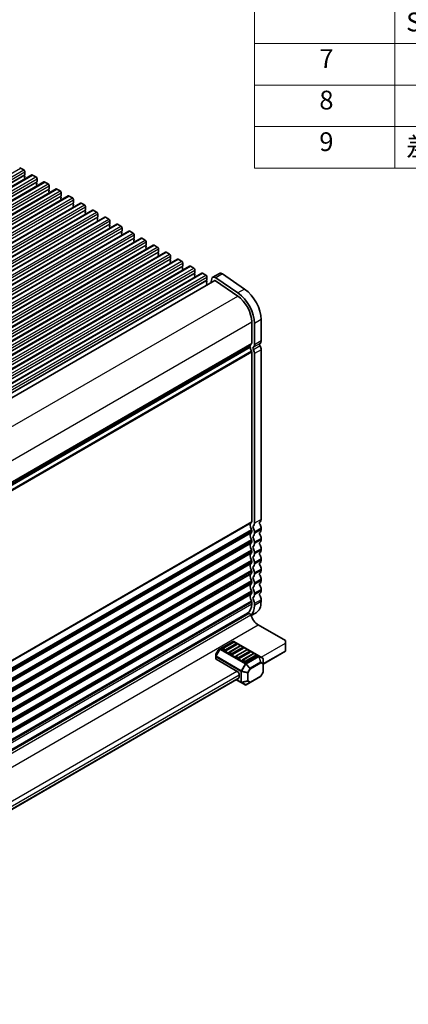
# Model space of a CAD drawing. Units: millimetres. Extents: x 43 to 8109, y 24 to 1429.
# Drawn here: x 479 to 603, y 370 to 685 of the extents above; entities that cross this region are included whole.
import ezdxf

# ---------------------------------------------------------------- set-up
doc = ezdxf.new("R2010")
doc.units = ezdxf.units.MM
doc.header["$LTSCALE"] = 3
for name, color, linetype, lineweight in [('Symbol (ISO)', 7, 'Continuous', 18), ('Visible (ISO)', 7, 'Continuous', 35), ('Visible Narrow (ISO)', 7, 'Continuous', 25)]:
    doc.layers.add(name, color=color, linetype=linetype, lineweight=lineweight)
doc.styles.add('Note Text (TK2)', font='MS PGothic.ttf')

# ---------------------------------------------------------------- blocks, each defined once
blk = doc.blocks.new('NEW構成内容 _ Components')
at = {"layer": 'Symbol (ISO)'}
for p, q in [((184.59, 287.99), (184.59, 221.49)), ((199.59, 287.99), (199.59, 221.49)), ((405.5, 234.8), (184.59, 234.8)), ((405.5, 230.36), (184.59, 230.36)), ((405.5, 225.93), (184.59, 225.93)), ((405.5, 221.49), (184.59, 221.49))]:
    blk.add_line(p, q, dxfattribs=at)
at = {"layer": 'Symbol (ISO)', "color": 7, "insert": (200.78, 235.47), "char_height": 2, "width": 38.3215, "attachment_point": 7, "line_spacing_factor": 0.25, "style": 'Note Text (TK2)'}
blk.add_mtext('Screw ( Hexagonal M4-10 )', dxfattribs=at)
at = {"layer": 'Symbol (ISO)', "color": 7, "char_height": 2, "attachment_point": 7, "line_spacing_factor": 0.25, "style": 'Note Text (TK2)'}
for s, insert in [('7', (191.51, 231.57)), ('8', (191.51, 227.14)), ('9', (191.51, 222.7)), ('差込ゴム足 / Rubber feet', (200.78, 222.19))]:
    blk.add_mtext(s, dxfattribs=dict(at, insert=insert))

msp = doc.modelspace()

# ---------------------------------------------------------------- linework, layer by layer
at = {"layer": 'Visible (ISO)'}
for p, q in [((478.8034, 637.937), (479.8641, 637.3247)), ((480.2176, 636.7123), (480.2176, 635.8142)), ((271.7247, 514.0585), (482.4425, 635.7164)), ((480.1894, 635.7325), (480.1045, 635.6509)), ((480.1045, 635.4549), (480.1894, 635.2753)), ((480.1894, 635.0793), (480.1045, 634.9977)), ((480.1045, 634.8017), (480.1894, 634.6221)), ((480.1894, 634.4261), (480.162, 634.3998)), ((482.6925, 635.6917), (483.7532, 635.0793)), ((484.0785, 633.4871), (483.9936, 633.4055)), ((484.1067, 634.4669), (484.1067, 633.5688)), ((275.6138, 511.8131), (486.3316, 633.4711)), ((279.5029, 509.5677), (490.2207, 631.2257)), ((483.9936, 633.2095), (484.0785, 633.0299)), ((484.0785, 632.8339), (483.9936, 632.7523)), ((483.9936, 632.5563), (484.0785, 632.3767)), ((484.0785, 632.1807), (484.0511, 632.1544)), ((486.5816, 633.4463), (487.6423, 632.8339)), ((487.9675, 631.2418), (487.8827, 631.1601)), ((487.8827, 630.9642), (487.9675, 630.7845)), ((487.9675, 630.5886), (487.8827, 630.5069)), ((487.9958, 632.2216), (487.9958, 631.3234)), ((490.4707, 631.201), (491.5314, 630.5886)), ((283.392, 507.3224), (494.1098, 628.9804)), ((487.8827, 630.311), (487.9675, 630.1313)), ((487.9675, 629.9354), (487.9402, 629.9091)), ((491.8566, 628.9964), (491.7718, 628.9148)), ((491.7718, 628.7188), (491.8566, 628.5392)), ((491.8566, 628.3432), (491.7718, 628.2616)), ((491.7718, 628.0656), (491.8566, 627.886)), ((491.8566, 627.69), (491.8293, 627.6637)), ((491.8849, 629.9762), (491.8849, 629.0781)), ((494.3598, 628.9556), (495.4204, 628.3432)), ((495.774, 627.7308), (495.774, 626.8327)), ((287.2811, 505.077), (497.9989, 626.735)), ((291.1701, 502.8316), (501.888, 624.4896)), ((495.7457, 626.751), (495.6609, 626.6694)), ((495.6609, 626.4734), (495.7457, 626.2938)), ((495.7457, 626.0978), (495.6609, 626.0162)), ((495.6609, 625.8202), (495.7457, 625.6406)), ((495.7457, 625.4447), (495.7184, 625.4183)), ((498.2489, 626.7102), (499.3095, 626.0978)), ((499.6348, 624.5057), (499.5499, 624.424)), ((499.5499, 624.2281), (499.6348, 624.0484)), ((499.6631, 625.4855), (499.6631, 624.5873)), ((502.138, 624.4649), (503.1986, 623.8525)), ((295.0592, 500.5863), (505.777, 622.2443)), ((499.6348, 623.8525), (499.5499, 623.7708)), ((499.5499, 623.5749), (499.6348, 623.3952)), ((499.6348, 623.1993), (499.6074, 623.173)), ((503.5239, 622.2603), (503.439, 622.1787)), ((503.439, 621.9827), (503.5239, 621.8031)), ((503.5239, 621.6071), (503.439, 621.5255)), ((503.439, 621.3295), (503.5239, 621.1499)), ((503.5239, 620.9539), (503.4965, 620.9276)), ((503.5522, 623.2401), (503.5522, 622.342)), ((506.027, 622.2195), (507.0877, 621.6071)), ((507.4413, 620.9947), (507.4413, 620.0966)), ((298.9483, 498.3409), (509.6661, 619.9989)), ((302.8374, 496.0955), (513.5552, 617.7535)), ((507.413, 620.0149), (507.3281, 619.9333)), ((507.3281, 619.7373), (507.413, 619.5577)), ((507.413, 619.3618), (507.3281, 619.2801)), ((507.3281, 619.0841), (507.413, 618.9045)), ((507.413, 618.7086), (507.3856, 618.6822)), ((509.9161, 619.9741), (510.9768, 619.3618)), ((511.3021, 617.7696), (511.2172, 617.6879)), ((511.3303, 618.7494), (511.3303, 617.8512)), ((513.8052, 617.7288), (514.8659, 617.1164)), ((306.7265, 493.8502), (517.4443, 615.5082)), ((511.2172, 617.492), (511.3021, 617.3123)), ((511.3021, 617.1164), (511.2172, 617.0347)), ((511.2172, 616.8388), (511.3021, 616.6591)), ((511.3021, 616.4632), (511.2747, 616.4369)), ((515.1911, 615.5242), (515.1063, 615.4426)), ((515.1063, 615.2466), (515.1911, 615.067)), ((515.1911, 614.871), (515.1063, 614.7894)), ((515.1063, 614.5934), (515.1911, 614.4138)), ((515.2194, 616.504), (515.2194, 615.6059)), ((517.6943, 615.4834), (518.755, 614.871)), ((310.6156, 491.6048), (521.3334, 613.2628)), ((515.1911, 614.2178), (515.1638, 614.1915)), ((519.0802, 613.2789), (518.9954, 613.1972)), ((518.9954, 613.0012), (519.0802, 612.8216)), ((519.0802, 612.6257), (518.9954, 612.544)), ((518.9954, 612.348), (519.0802, 612.1684)), ((519.0802, 611.9725), (519.0529, 611.9461)), ((519.1085, 614.2586), (519.1085, 613.3605)), ((521.5834, 613.238), (522.6441, 612.6257)), ((522.9976, 612.0133), (522.9976, 611.1151)), ((314.5047, 489.3594), (525.2225, 611.0174)), ((318.3937, 487.1141), (529.1116, 608.7721)), ((522.9693, 611.0335), (522.8845, 610.9518)), ((522.8845, 610.7559), (522.9693, 610.5762)), ((522.9693, 610.3803), (522.8845, 610.2986)), ((522.8845, 610.1027), (522.9693, 609.9231)), ((522.9693, 609.7271), (522.942, 609.7008)), ((525.4725, 610.9927), (526.5331, 610.3803)), ((526.8584, 608.7881), (526.7736, 608.7065)), ((526.7736, 608.5105), (526.8584, 608.3309)), ((526.8867, 609.7679), (526.8867, 608.8698)), ((529.3616, 608.7473), (530.4222, 608.1349)), ((322.2828, 484.8687), (533.0007, 606.5267)), ((526.8584, 608.1349), (526.7736, 608.0533)), ((526.7736, 607.8573), (526.8584, 607.6777)), ((526.8584, 607.4817), (526.8311, 607.4554)), ((530.7475, 606.5428), (530.6626, 606.4611)), ((530.6626, 606.2651), (530.7475, 606.0855)), ((530.7475, 605.8896), (530.6626, 605.8079)), ((530.6626, 605.6119), (530.7475, 605.4323)), ((530.7475, 605.2364), (530.7201, 605.21)), ((530.7758, 607.5226), (530.7758, 606.6244)), ((533.2507, 606.5019), (534.3113, 605.8896)), ((534.6649, 605.2772), (534.6649, 604.379)), ((326.1719, 482.6233), (536.8897, 604.2813)), ((534.6366, 604.2974), (534.5517, 604.2157)), ((534.5517, 604.0198), (534.6366, 603.8402)), ((534.6366, 603.6442), (534.5517, 603.5625)), ((534.5517, 603.3666), (534.6366, 603.187)), ((534.6366, 602.991), (534.6092, 602.9647)), ((537.1397, 604.2566), (538.2004, 603.6442)), ((538.5257, 602.052), (538.4408, 601.9704)), ((538.554, 603.0318), (538.554, 602.1337)), ((540.0688, 602.5032), (539.735, 601.1543)), ((542.5153, 604.2029), (540.394, 602.9781)), ((548.4823, 597.9312), (541.382, 602.82)), ((543.5033, 604.0448), (550.6036, 599.1559)), ((331.2289, 480.7732), (541.019, 601.8956)), ((538.4408, 601.7744), (538.5257, 601.5948)), ((538.5257, 601.3988), (538.4408, 601.3172)), ((538.4408, 601.1212), (538.5257, 600.9416)), ((538.5257, 600.7456), (538.4408, 600.664)), ((538.4408, 600.468), (538.4634, 600.4202)), ((541.2997, 601.8514), (548.3976, 596.9642)), ((555.8781, 589.4056), (555.8781, 582.6071)), ((552.8729, 588.6912), (552.8729, 581.8927)), ((553.7568, 581.3824), (553.7568, 588.1809)), ((343.0389, 460.0274), (552.3297, 580.8615)), ((552.8729, 579.0595), (552.8729, 524.7379)), ((553.7568, 524.2276), (553.7568, 578.5492)), ((555.8781, 579.774), (555.8781, 525.4523)), ((552.8729, 521.9048), (552.8729, 521.4719)), ((553.7568, 520.9616), (553.7568, 521.3945)), ((555.8781, 522.6192), (555.8781, 522.1864)), ((552.8729, 518.6388), (552.8729, 518.2059)), ((553.7568, 517.6956), (553.7568, 518.1285)), ((555.8781, 519.3532), (555.8781, 518.9204)), ((552.8729, 515.3728), (552.8729, 514.94)), ((553.7568, 514.4296), (553.7568, 514.8625)), ((555.8781, 516.0872), (555.8781, 515.6544)), ((552.8729, 512.1068), (552.8729, 511.674)), ((553.7568, 511.1637), (553.7568, 511.5965)), ((555.8781, 512.8212), (555.8781, 512.3884)), ((552.8729, 508.8408), (552.8729, 508.408)), ((553.7568, 507.8977), (553.7568, 508.3305)), ((555.8781, 509.5553), (555.8781, 509.1224)), ((552.8729, 505.5748), (552.8729, 505.142)), ((553.7568, 504.6317), (553.7568, 505.0645)), ((555.8781, 506.2893), (555.8781, 505.8564)), ((552.8729, 502.3089), (552.8729, 501.876)), ((553.7568, 501.3657), (553.7568, 501.7985)), ((555.8781, 503.0233), (555.8781, 502.5904)), ((552.8729, 499.0429), (552.8729, 498.4182)), ((553.7568, 497.9079), (553.7568, 498.5326)), ((555.8781, 499.7573), (555.8781, 499.1326)), ((342.8024, 374.5474), (552.0041, 495.3301)), ((342.9191, 375.003), (551.5267, 495.4426)), ((554.273, 495.5849), (552.6531, 494.6496)), ((554.9588, 491.7025), (563.6562, 486.6811)), ((546.8892, 486.3903), (542.8223, 484.0423)), ((547.091, 486.1831), (543.5554, 484.1419)), ((548.0999, 485.4563), (544.5643, 483.415)), ((555.1452, 481.7969), (547.1892, 486.3903)), ((548.0481, 485.7749), (547.341, 486.1831)), ((563.6562, 485.8646), (563.6562, 486.6811)), ((563.6562, 485.8646), (563.6562, 484.2316)), ((542.164, 483.6158), (541.4225, 482.3316)), ((542.8223, 484.0423), (542.2738, 483.7256)), ((544.2108, 483.415), (543.5037, 483.8233)), ((546.3321, 482.1903), (545.625, 482.5986)), ((549.2123, 484.9584), (545.6768, 482.9171)), ((550.2212, 484.2315), (546.6856, 482.1903)), ((551.3336, 483.7336), (547.7981, 481.6924)), ((552.3425, 483.0068), (548.807, 480.9656)), ((550.1694, 484.5501), (549.4623, 484.9584)), ((553.4549, 482.5089), (549.9194, 480.4676)), ((552.2907, 483.3254), (551.5836, 483.7336)), ((554.412, 482.1006), (553.7049, 482.5089)), ((556.5851, 479.1635), (563.6562, 483.246)), ((563.6562, 483.4151), (563.6562, 484.2316)), ((563.6562, 483.4151), (563.6562, 483.246)), ((541.3823, 482.1816), (541.3823, 481.5482)), ((541.3823, 481.5482), (541.3823, 480.8332)), ((548.4534, 476.679), (541.4702, 480.7107)), ((548.4534, 480.9656), (547.7463, 481.3738)), ((550.5747, 479.7408), (549.8676, 480.1491)), ((554.4638, 481.7821), (550.9283, 479.7408)), ((556.4351, 481.0522), (555.1452, 481.7969)), ((556.5851, 479.2632), (556.5851, 480.7924)), ((556.5851, 476.6877), (556.5851, 479.2632)), ((548.807, 476.0666), (548.807, 474.8418)), ((556.5449, 476.5377), (555.8035, 475.2535)), ((371.6767, 372.4065), (548.7034, 474.6129)), ((547.8928, 474.1449), (549.4883, 473.2237)), ((549.4883, 473.2237), (550.7783, 472.4789)), ((551.0783, 472.4789), (552.4026, 473.2435)), ((552.4026, 473.2435), (555.6937, 475.1437))]:
    msp.add_line(p, q, dxfattribs=at)
for centre, radius, start, end in [((547.0392, 486.1305), 0.3, 60, 120), ((547.216, 485.9666), 0.25, 60, 120), ((547.9231, 485.5584), 0.25, 0, 60), ((541.6823, 482.1816), 0.3, 150, 180), ((542.4238, 483.4658), 0.3, 120, 150), ((543.6804, 483.9254), 0.25, 120, 180), ((545.8018, 482.7006), 0.25, 120, 180), ((549.3373, 484.7419), 0.25, 60, 120), ((550.0444, 484.3336), 0.25, 0, 60), ((551.4586, 483.5171), 0.25, 60, 120), ((552.1657, 483.1089), 0.25, 0, 60), ((553.5799, 482.2924), 0.25, 60, 120), ((547.9231, 481.4759), 0.25, 120, 180), ((550.0444, 480.2511), 0.25, 120, 180), ((554.287, 481.8841), 0.25, 0, 60), ((556.2851, 480.7924), 0.3, 0, 60), ((556.2851, 476.6877), 0.3, 330, 0), ((555.5437, 475.4035), 0.3, 300, 330), ((550.9283, 472.7388), 0.3, 240, 300)]:
    msp.add_arc(centre, radius, start, end, dxfattribs=at)
for centre, major_axis, start_param, end_param in [((478.8034, 637.5288), (-0.25, 0.433), 5.49778714, 6.28318531), ((479.8641, 636.9164), (0.25, -0.433), 0.78539816, 2.35619449), ((480.2176, 635.4876), (-0.1, 0.1732), 0.14189705, 1.42889927), ((480.2176, 634.8344), (-0.1, 0.1732), 0.14189705, 1.42889927), ((480.0762, 635.8958), (0.1, -0.1732), 0.14189705, 0.78539816), ((480.0762, 635.2426), (0.1, -0.1732), 0.14189705, 1.42889927), ((480.0762, 634.5894), (0.1, -0.1732), 0.14189705, 1.42889927), ((482.6925, 635.2834), (-0.25, 0.433), 5.49778714, 6.28318531), ((483.7532, 634.6711), (0.25, -0.433), 0.78539816, 2.35619449), ((483.9653, 633.6504), (0.1, -0.1732), 0.14189705, 0.78539816), ((486.5816, 633.0381), (-0.25, 0.433), 5.49778714, 6.28318531), ((484.1067, 633.2422), (-0.1, 0.1732), 0.14189705, 1.42889927), ((484.1067, 632.589), (-0.1, 0.1732), 0.14189705, 1.42889927), ((483.9653, 632.9972), (0.1, -0.1732), 0.14189705, 1.42889927), ((483.9653, 632.344), (0.1, -0.1732), 0.14189705, 1.42889927), ((487.6423, 632.4257), (0.25, -0.433), 0.78539816, 2.35619449), ((487.9958, 630.9968), (-0.1, 0.1732), 0.14189705, 1.42889927), ((487.9958, 630.3436), (-0.1, 0.1732), 0.14189705, 1.42889927), ((487.8544, 631.4051), (0.1, -0.1732), 0.14189705, 0.78539816), ((487.8544, 630.7519), (0.1, -0.1732), 0.14189705, 1.42889927), ((490.4707, 630.7927), (-0.25, 0.433), 5.49778714, 6.28318531), ((491.5314, 630.1803), (0.25, -0.433), 0.78539816, 2.35619449), ((487.8544, 630.0987), (0.1, -0.1732), 0.14189705, 1.42889927), ((491.8849, 628.7515), (-0.1, 0.1732), 0.14189705, 1.42889927), ((491.8849, 628.0983), (-0.1, 0.1732), 0.14189705, 1.42889927), ((491.7435, 629.1597), (0.1, -0.1732), 0.14189705, 0.78539816), ((491.7435, 628.5065), (0.1, -0.1732), 0.14189705, 1.42889927), ((491.7435, 627.8533), (0.1, -0.1732), 0.14189705, 1.42889927), ((494.3598, 628.5473), (-0.25, 0.433), 5.49778714, 6.28318531), ((495.4204, 627.935), (0.25, -0.433), 0.78539816, 2.35619449), ((495.774, 626.5061), (-0.1, 0.1732), 0.14189705, 1.42889927), ((495.774, 625.8529), (-0.1, 0.1732), 0.14189705, 1.42889927), ((495.6326, 626.9143), (0.1, -0.1732), 0.14189705, 0.78539816), ((495.6326, 626.2611), (0.1, -0.1732), 0.14189705, 1.42889927), ((495.6326, 625.6079), (0.1, -0.1732), 0.14189705, 1.42889927), ((498.2489, 626.302), (-0.25, 0.433), 5.49778714, 6.28318531), ((499.3095, 625.6896), (0.25, -0.433), 0.78539816, 2.35619449), ((499.6631, 624.2607), (-0.1, 0.1732), 0.14189705, 1.42889927), ((499.5217, 624.669), (0.1, -0.1732), 0.14189705, 0.78539816), ((499.5217, 624.0158), (0.1, -0.1732), 0.14189705, 1.42889927), ((502.138, 624.0566), (-0.25, 0.433), 5.49778714, 6.28318531), ((499.6631, 623.6075), (-0.1, 0.1732), 0.14189705, 1.42889927), ((499.5217, 623.3626), (0.1, -0.1732), 0.14189705, 1.42889927), ((503.1986, 623.4442), (0.25, -0.433), 0.78539816, 2.35619449), ((503.5522, 622.0154), (-0.1, 0.1732), 0.14189705, 1.42889927), ((503.5522, 621.3622), (-0.1, 0.1732), 0.14189705, 1.42889927), ((503.4108, 622.4236), (0.1, -0.1732), 0.14189705, 0.78539816), ((503.4108, 621.7704), (0.1, -0.1732), 0.14189705, 1.42889927), ((503.4108, 621.1172), (0.1, -0.1732), 0.14189705, 1.42889927), ((506.027, 621.8112), (-0.25, 0.433), 5.49778714, 6.28318531), ((507.0877, 621.1989), (0.25, -0.433), 0.78539816, 2.35619449), ((507.4413, 619.77), (-0.1, 0.1732), 0.14189705, 1.42889927), ((507.4413, 619.1168), (-0.1, 0.1732), 0.14189705, 1.42889927), ((507.2998, 620.1782), (0.1, -0.1732), 0.14189705, 0.78539816), ((507.2998, 619.5251), (0.1, -0.1732), 0.14189705, 1.42889927), ((507.2998, 618.8719), (0.1, -0.1732), 0.14189705, 1.42889927), ((509.9161, 619.5659), (-0.25, 0.433), 5.49778714, 6.28318531), ((510.9768, 618.9535), (0.25, -0.433), 0.78539816, 2.35619449), ((511.1889, 617.9329), (0.1, -0.1732), 0.14189705, 0.78539816), ((513.8052, 617.3205), (-0.25, 0.433), 5.49778714, 6.28318531), ((511.3303, 617.5246), (-0.1, 0.1732), 0.14189705, 1.42889927), ((511.3303, 616.8714), (-0.1, 0.1732), 0.14189705, 1.42889927), ((511.1889, 617.2797), (0.1, -0.1732), 0.14189705, 1.42889927), ((511.1889, 616.6265), (0.1, -0.1732), 0.14189705, 1.42889927), ((514.8659, 616.7081), (0.25, -0.433), 0.78539816, 2.35619449), ((515.2194, 615.2793), (-0.1, 0.1732), 0.14189705, 1.42889927), ((515.2194, 614.6261), (-0.1, 0.1732), 0.14189705, 1.42889927), ((515.078, 615.6875), (0.1, -0.1732), 0.14189705, 0.78539816), ((515.078, 615.0343), (0.1, -0.1732), 0.14189705, 1.42889927), ((517.6943, 615.0751), (-0.25, 0.433), 5.49778714, 6.28318531), ((518.755, 614.4628), (0.25, -0.433), 0.78539816, 2.35619449), ((515.078, 614.3811), (0.1, -0.1732), 0.14189705, 1.42889927), ((519.1085, 613.0339), (-0.1, 0.1732), 0.14189705, 1.42889927), ((519.1085, 612.3807), (-0.1, 0.1732), 0.14189705, 1.42889927), ((518.9671, 613.4422), (0.1, -0.1732), 0.14189705, 0.78539816), ((518.9671, 612.789), (0.1, -0.1732), 0.14189705, 1.42889927), ((518.9671, 612.1358), (0.1, -0.1732), 0.14189705, 1.42889927), ((521.5834, 612.8298), (-0.25, 0.433), 5.49778714, 6.28318531), ((522.6441, 612.2174), (0.25, -0.433), 0.78539816, 2.35619449), ((522.9976, 610.7885), (-0.1, 0.1732), 0.14189705, 1.42889927), ((522.9976, 610.1353), (-0.1, 0.1732), 0.14189705, 1.42889927), ((522.8562, 611.1968), (0.1, -0.1732), 0.14189705, 0.78539816), ((522.8562, 610.5436), (0.1, -0.1732), 0.14189705, 1.42889927), ((522.8562, 609.8904), (0.1, -0.1732), 0.14189705, 1.42889927), ((525.4725, 610.5844), (-0.25, 0.433), 5.49778714, 6.28318531), ((526.5331, 609.972), (0.25, -0.433), 0.78539816, 2.35619449), ((526.8867, 608.5432), (-0.1, 0.1732), 0.14189705, 1.42889927), ((526.7453, 608.9514), (0.1, -0.1732), 0.14189705, 0.78539816), ((526.7453, 608.2982), (0.1, -0.1732), 0.14189705, 1.42889927), ((529.3616, 608.339), (-0.25, 0.433), 5.49778714, 6.28318531), ((526.8867, 607.89), (-0.1, 0.1732), 0.14189705, 1.42889927), ((526.7453, 607.645), (0.1, -0.1732), 0.14189705, 1.42889927), ((530.4222, 607.7267), (0.25, -0.433), 0.78539816, 2.35619449), ((530.7758, 606.2978), (-0.1, 0.1732), 0.14189705, 1.42889927), ((530.7758, 605.6446), (-0.1, 0.1732), 0.14189705, 1.42889927), ((530.6344, 606.7061), (0.1, -0.1732), 0.14189705, 0.78539816), ((530.6344, 606.0529), (0.1, -0.1732), 0.14189705, 1.42889927), ((530.6344, 605.3997), (0.1, -0.1732), 0.14189705, 1.42889927), ((533.2507, 606.0937), (-0.25, 0.433), 5.49778714, 6.28318531), ((534.3113, 605.4813), (0.25, -0.433), 0.78539816, 2.35619449), ((534.6649, 604.0524), (-0.1, 0.1732), 0.14189705, 1.42889927), ((534.6649, 603.3992), (-0.1, 0.1732), 0.14189705, 1.42889927), ((534.5234, 604.4607), (0.1, -0.1732), 0.14189705, 0.78539816), ((534.5234, 603.8075), (0.1, -0.1732), 0.14189705, 1.42889927), ((534.5234, 603.1543), (0.1, -0.1732), 0.14189705, 1.42889927), ((537.1397, 603.8483), (-0.25, 0.433), 5.49778714, 6.28318531), ((538.2004, 603.2359), (0.25, -0.433), 0.78539816, 2.35619449), ((538.554, 601.8071), (-0.1, 0.1732), 0.14189705, 1.42889927), ((538.4125, 602.2153), (0.1, -0.1732), 0.14189705, 0.78539816), ((541.2687, 601.4632), (-0.8747, 1.515), 5.40601823, 6.82293774), ((543.39, 602.6879), (-0.8747, 1.515), 5.40601823, 6.28318531), ((538.554, 601.1539), (-0.1, 0.1732), 0.14189705, 1.42889927), ((538.554, 600.5007), (-0.1, 0.1732), 0.14189705, 1.42889927), ((538.4125, 601.5621), (0.1, -0.1732), 0.14189705, 1.42889927), ((538.4125, 600.9089), (0.1, -0.1732), 0.14189705, 1.42889927), ((541.2687, 601.4632), (-0.2497, 0.4324), 5.40970675, 6.28318531), ((550.0444, 592.7737), (4.125, -7.1447), 0.78539816, 2.2601942), ((547.9231, 591.5489), (3.5, -6.0622), 0.78539816, 2.2601942), ((547.9231, 591.5489), (-4.125, 7.1447), 3.92699082, 5.40178686), ((552.1797, 580.6314), (0.15, -0.2598), 0.91620566, 1.99787491), ((552.1797, 581.1213), (0.15, -0.2598), 0, 0.65459067), ((553.7921, 579.9454), (-1, 1.7321), 0.01840416, 0.65459067), ((553.7921, 579.9454), (1, -1.7321), 4.05779831, 4.69398482), ((552.5193, 582.0968), (0.25, -0.433), 0.01840416, 0.78539816), ((553.7921, 579.9454), (-0.375, 0.6495), 0.01840416, 1.55239217), ((552.5193, 582.0968), (0.875, -1.5155), 0.01840415, 0.78539816), ((555.9134, 581.1701), (-0.375, 0.6495), 0.01840416, 1.55239217), ((554.6406, 583.3215), (0.875, -1.5155), 0.01840415, 0.78539816), ((554.6406, 580.4884), (0.875, -1.5155), 0.78539816, 1.55239217), ((552.5193, 579.2637), (0.25, -0.433), 0.78539816, 1.55239217), ((552.5193, 579.2637), (-0.875, 1.5155), 3.92699082, 4.69398482), ((553.7921, 522.7906), (-1, 1.7321), 0.01840416, 1.55239217), ((552.5193, 524.942), (0.25, -0.433), 0.01840416, 0.78539816), ((553.7921, 522.7906), (-0.375, 0.6495), 0.01840415, 1.55239217), ((552.5193, 524.942), (0.875, -1.5155), 0.01840415, 0.78539816), ((555.9134, 524.0154), (-0.375, 0.6495), 0.01840415, 1.55239217), ((554.6406, 526.1668), (0.875, -1.5155), 0.01840415, 0.78539816), ((554.6406, 523.3336), (0.875, -1.5155), 0.78539816, 1.55239217), ((553.7921, 519.5246), (-1, 1.7321), 0.01840416, 1.55239217), ((552.5193, 522.1089), (0.25, -0.433), 0.78539816, 1.55239217), ((552.5193, 521.676), (0.25, -0.433), 0.01840416, 0.78539816), ((553.7921, 519.5246), (-0.375, 0.6495), 0.01840415, 1.55239217), ((552.5193, 522.1089), (-0.875, 1.5155), 3.92699082, 4.69398482), ((552.5193, 521.676), (0.875, -1.5155), 0.01840415, 0.78539816), ((555.9134, 520.7494), (-0.375, 0.6495), 0.01840415, 1.55239217), ((554.6406, 522.9008), (0.875, -1.5155), 0.01840415, 0.78539816), ((554.6406, 520.0677), (0.875, -1.5155), 0.78539816, 1.55239217), ((553.7921, 516.2586), (-1, 1.7321), 0.01840416, 1.55239217), ((552.5193, 518.8429), (0.25, -0.433), 0.78539816, 1.55239217), ((552.5193, 518.4101), (0.25, -0.433), 0.01840416, 0.78539816), ((553.7921, 516.2586), (-0.375, 0.6495), 0.01840415, 1.55239217), ((552.5193, 518.8429), (-0.875, 1.5155), 3.92699082, 4.69398482), ((552.5193, 518.4101), (0.875, -1.5155), 0.01840415, 0.78539816), ((555.9134, 517.4834), (-0.375, 0.6495), 0.01840415, 1.55239217), ((554.6406, 519.6348), (0.875, -1.5155), 0.01840415, 0.78539816), ((554.6406, 516.8017), (0.875, -1.5155), 0.78539816, 1.55239217), ((553.7921, 512.9927), (-1, 1.7321), 0.01840416, 1.55239217), ((552.5193, 515.5769), (0.25, -0.433), 0.78539816, 1.55239217), ((552.5193, 515.1441), (0.25, -0.433), 0.01840416, 0.78539816), ((552.5193, 515.5769), (-0.875, 1.5155), 3.92699082, 4.69398482), ((552.5193, 515.1441), (0.875, -1.5155), 0.01840415, 0.78539816), ((555.9134, 514.2174), (-0.375, 0.6495), 0.01840415, 1.55239217), ((554.6406, 516.3688), (0.875, -1.5155), 0.01840415, 0.78539816), ((554.6406, 513.5357), (0.875, -1.5155), 0.78539816, 1.55239217), ((553.7921, 509.7267), (-1, 1.7321), 0.01840416, 1.55239217), ((552.5193, 512.3109), (0.25, -0.433), 0.78539816, 1.55239217), ((552.5193, 511.8781), (0.25, -0.433), 0.01840416, 0.78539816), ((553.7921, 512.9927), (-0.375, 0.6495), 0.01840415, 1.55239217), ((552.5193, 512.3109), (-0.875, 1.5155), 3.92699082, 4.69398482), ((552.5193, 511.8781), (0.875, -1.5155), 0.01840415, 0.78539816), ((555.9134, 510.9514), (-0.375, 0.6495), 0.01840415, 1.55239217), ((554.6406, 513.1028), (0.875, -1.5155), 0.01840415, 0.78539816), ((554.6406, 510.2697), (0.875, -1.5155), 0.78539816, 1.55239217), ((553.7921, 506.4607), (-1, 1.7321), 0.01840416, 1.55239217), ((552.5193, 509.045), (0.25, -0.433), 0.78539816, 1.55239217), ((552.5193, 508.6121), (0.25, -0.433), 0.01840416, 0.78539816), ((553.7921, 509.7267), (-0.375, 0.6495), 0.01840415, 1.55239217), ((552.5193, 509.045), (-0.875, 1.5155), 3.92699082, 4.69398482), ((552.5193, 508.6121), (0.875, -1.5155), 0.01840415, 0.78539816), ((555.9134, 507.6854), (-0.375, 0.6495), 0.01840415, 1.55239217), ((554.6406, 509.8368), (0.875, -1.5155), 0.01840415, 0.78539816), ((554.6406, 507.0037), (0.875, -1.5155), 0.78539816, 1.55239217), ((553.7921, 503.1947), (-1, 1.7321), 0.01840416, 1.55239217), ((552.5193, 505.779), (0.25, -0.433), 0.78539816, 1.55239217), ((552.5193, 505.3461), (0.25, -0.433), 0.01840416, 0.78539816), ((553.7921, 506.4607), (-0.375, 0.6495), 0.01840415, 1.55239217), ((552.5193, 505.779), (-0.875, 1.5155), 3.92699082, 4.69398482), ((552.5193, 505.3461), (0.875, -1.5155), 0.01840415, 0.78539816), ((555.9134, 504.4194), (-0.375, 0.6495), 0.01840415, 1.55239217), ((554.6406, 506.5709), (0.875, -1.5155), 0.01840415, 0.78539816), ((553.7921, 499.9287), (-1, 1.7321), 0.01840416, 1.55239217), ((552.5193, 502.513), (0.25, -0.433), 0.78539816, 1.55239217), ((552.5193, 502.0801), (0.25, -0.433), 0.01840416, 0.78539816), ((553.7921, 503.1947), (-0.375, 0.6495), 0.01840415, 1.55239217), ((552.5193, 502.513), (-0.875, 1.5155), 3.92699082, 4.69398482), ((552.5193, 502.0801), (0.875, -1.5155), 0.01840415, 0.78539816), ((555.9134, 501.1535), (-0.375, 0.6495), 0.01840415, 1.55239217), ((554.6406, 503.7377), (0.875, -1.5155), 0.78539816, 1.55239217), ((554.6406, 503.3049), (0.875, -1.5155), 0.01840415, 0.78539816), ((548.2767, 501.0718), (3.25, -5.6292), 0, 0.78539816), ((552.5193, 499.247), (0.25, -0.433), 0.78539816, 1.55239217), ((553.7921, 499.9287), (-0.375, 0.6495), 0.01840415, 1.55239217), ((552.5193, 499.247), (-0.875, 1.5155), 3.92699082, 4.69398482), ((550.398, 502.2966), (3.875, -6.7117), 0, 0.78539816), ((554.6406, 500.4717), (0.875, -1.5155), 0.78539816, 1.55239217), ((552.2542, 494.897), (-0.2501, 0.4331), 4.33999084, 6.28318531), ((554.9588, 494.704), (1.838, -3.1835), 4.33999084, 5.49778714), ((548.2767, 501.0718), (3.875, -6.7117), 0.13264392, 0.78539816), ((548.4535, 500.3574), (3.1, -5.3694), 5.91878487, 6.13180094), ((547.9231, 485.5584), (0.25, 0), 5.49778714, 6.28318531), ((543.6804, 483.9254), (-0.25, 0), 0, 0.78539816), ((544.3876, 483.5171), (-0.25, 0), 0.78539816, 2.35619449), ((545.8018, 482.7006), (-0.25, 0), 0, 0.78539816), ((550.0444, 484.3336), (0.25, 0), 5.49778714, 6.28318531), ((552.1657, 483.1089), (0.25, 0), 5.49778714, 6.28318531), ((541.6823, 480.8332), (-0.3, 0), 0, 0.78539816), ((546.5089, 482.2924), (-0.25, 0), 0.78539816, 2.35619449), ((547.9231, 481.4759), (-0.25, 0), 0, 0.78539816), ((548.6302, 481.0676), (-0.25, 0), 0.78539816, 2.35619449), ((550.0444, 480.2511), (-0.25, 0), 0, 0.78539816), ((550.7515, 479.8429), (-0.25, 0), 0.78539816, 2.35619449), ((554.287, 481.8841), (0.25, 0), 5.49778714, 6.28318531), ((548.4534, 476.2707), (0.25, -0.433), 0.78539816, 2.35619449), ((548.4534, 475.046), (0.25, -0.433), 0, 0.78539816)]:
    msp.add_ellipse(centre, major_axis=major_axis, ratio=0.57735027, start_param=start_param, end_param=end_param, dxfattribs=at)
at = {"layer": 'Visible Narrow (ISO)'}
for p, q in [((268.0856, 516.2791), (478.8034, 637.937)), ((269.1463, 515.6667), (479.8641, 637.3247)), ((269.4998, 515.0543), (480.2176, 636.7123)), ((269.3867, 513.9929), (480.1045, 635.6509)), ((269.4998, 514.1562), (480.2176, 635.8142)), ((271.9747, 514.0337), (482.6925, 635.6917)), ((273.0354, 513.4213), (483.7532, 635.0793)), ((273.3889, 512.8089), (484.1067, 634.4669)), ((273.3889, 511.9108), (484.1067, 633.5688)), ((273.2758, 511.7475), (483.9936, 633.4055)), ((275.8638, 511.7883), (486.5816, 633.4463)), ((276.9244, 511.176), (487.6423, 632.8339)), ((277.1649, 509.5021), (487.8827, 631.1601)), ((277.278, 510.5636), (487.9958, 632.2216)), ((277.278, 509.6654), (487.9958, 631.3234)), ((279.7529, 509.543), (490.4707, 631.201)), ((280.8135, 508.9306), (491.5314, 630.5886)), ((281.054, 507.2568), (491.7718, 628.9148)), ((281.1671, 508.3182), (491.8849, 629.9762)), ((281.1671, 507.4201), (491.8849, 629.0781)), ((283.642, 507.2976), (494.3598, 628.9556)), ((284.7026, 506.6852), (495.4204, 628.3432)), ((285.0562, 506.0729), (495.774, 627.7308)), ((284.943, 505.0114), (495.6609, 626.6694)), ((285.0562, 505.1747), (495.774, 626.8327)), ((287.5311, 505.0522), (498.2489, 626.7102)), ((288.5917, 504.4399), (499.3095, 626.0978)), ((288.8321, 502.766), (499.5499, 624.424)), ((288.9453, 503.8275), (499.6631, 625.4855)), ((288.9453, 502.9293), (499.6631, 624.5873)), ((291.4201, 502.8069), (502.138, 624.4649)), ((292.4808, 502.1945), (503.1986, 623.8525)), ((292.7212, 500.5207), (503.439, 622.1787)), ((292.8344, 501.5821), (503.5522, 623.2401)), ((292.8344, 500.684), (503.5522, 622.342)), ((295.3092, 500.5615), (506.027, 622.2195)), ((296.3699, 499.9491), (507.0877, 621.6071)), ((296.7234, 499.3368), (507.4413, 620.9947)), ((296.6103, 498.2753), (507.3281, 619.9333)), ((296.7234, 498.4386), (507.4413, 620.0966)), ((299.1983, 498.3161), (509.9161, 619.9741)), ((300.259, 497.7038), (510.9768, 619.3618)), ((300.6125, 497.0914), (511.3303, 618.7494)), ((300.6125, 496.1932), (511.3303, 617.8512)), ((303.0874, 496.0708), (513.8052, 617.7288)), ((300.4994, 496.0299), (511.2172, 617.6879)), ((304.1481, 495.4584), (514.8659, 617.1164)), ((304.3885, 493.7846), (515.1063, 615.4426)), ((304.5016, 494.846), (515.2194, 616.504)), ((304.5016, 493.9479), (515.2194, 615.6059)), ((306.9765, 493.8254), (517.6943, 615.4834)), ((308.0371, 493.213), (518.755, 614.871)), ((308.2776, 491.5392), (518.9954, 613.1972)), ((308.3907, 492.6007), (519.1085, 614.2586)), ((308.3907, 491.7025), (519.1085, 613.3605)), ((310.8656, 491.58), (521.5834, 613.238)), ((311.9262, 490.9677), (522.6441, 612.6257)), ((312.2798, 490.3553), (522.9976, 612.0133)), ((312.1667, 489.2938), (522.8845, 610.9518)), ((312.2798, 489.4571), (522.9976, 611.1151)), ((314.7547, 489.3347), (525.4725, 610.9927)), ((315.8153, 488.7223), (526.5331, 610.3803)), ((316.0557, 487.0485), (526.7736, 608.7065)), ((316.1689, 488.1099), (526.8867, 609.7679)), ((316.1689, 487.2118), (526.8867, 608.8698)), ((318.6437, 487.0893), (529.3616, 608.7473)), ((319.7044, 486.4769), (530.4222, 608.1349)), ((319.9448, 484.8031), (530.6626, 606.4611)), ((320.058, 485.8646), (530.7758, 607.5226)), ((320.058, 484.9664), (530.7758, 606.6244)), ((322.5328, 484.8439), (533.2507, 606.5019)), ((323.5935, 484.2316), (534.3113, 605.8896)), ((323.947, 483.6192), (534.6649, 605.2772)), ((323.8339, 482.5577), (534.5517, 604.2157)), ((323.947, 482.721), (534.6649, 604.379)), ((326.4219, 482.5986), (537.1397, 604.2566)), ((327.4826, 481.9862), (538.2004, 603.6442)), ((327.723, 480.3124), (538.4408, 601.9704)), ((327.8361, 481.3738), (538.554, 603.0318)), ((327.8361, 480.4757), (538.554, 602.1337)), ((543.5033, 604.0448), (541.382, 602.82)), ((550.6036, 599.1559), (548.4823, 597.9312)), ((338.4517, 475.7519), (548.3976, 596.9642)), ((555.8781, 589.4056), (553.7568, 588.1809)), ((342.9803, 467.5097), (552.8729, 588.6912)), ((343.0381, 459.6725), (552.39, 580.5419)), ((343.0389, 460.745), (552.8729, 581.8927)), ((343.0389, 460.576), (552.7739, 581.6665)), ((343.0389, 460.099), (552.39, 580.9679)), ((555.5316, 581.8155), (553.4103, 580.5908)), ((555.5316, 580.9656), (553.4103, 579.7409)), ((555.8781, 582.6071), (553.7568, 581.3824)), ((342.6813, 458.103), (552.7739, 579.4)), ((342.8352, 457.7942), (552.8729, 579.0595)), ((555.8781, 579.774), (553.7568, 578.5492)), ((343.0389, 403.5902), (552.8729, 524.7379)), ((343.0389, 403.4212), (552.7739, 524.5118)), ((555.8781, 525.4523), (553.7568, 524.2276)), ((342.6813, 400.9483), (552.7739, 522.2452)), ((342.8352, 400.6395), (552.8729, 521.9048)), ((342.9613, 400.2794), (552.8729, 521.4719)), ((342.9967, 400.1309), (552.7739, 521.2458)), ((555.8781, 522.6192), (553.7568, 521.3945)), ((555.8781, 522.1864), (553.7568, 520.9616)), ((342.6813, 397.6823), (552.7739, 518.9793)), ((342.8352, 397.3735), (552.8729, 518.6388)), ((342.9613, 397.0134), (552.8729, 518.2059)), ((342.9967, 396.8649), (552.7739, 517.9798)), ((555.8781, 519.3532), (553.7568, 518.1285)), ((555.8781, 518.9204), (553.7568, 517.6956)), ((342.6813, 394.4163), (552.7739, 515.7133)), ((342.8352, 394.1075), (552.8729, 515.3728)), ((342.9613, 393.7474), (552.8729, 514.94)), ((342.9967, 393.5989), (552.7739, 514.7138)), ((555.8781, 516.0872), (553.7568, 514.8625)), ((555.8781, 515.6544), (553.7568, 514.4296)), ((342.6813, 391.1503), (552.7739, 512.4473)), ((342.8352, 390.8415), (552.8729, 512.1068)), ((342.9613, 390.4815), (552.8729, 511.674)), ((342.9967, 390.3329), (552.7739, 511.4478)), ((555.8781, 512.8212), (553.7568, 511.5965)), ((555.8781, 512.3884), (553.7568, 511.1637)), ((342.6813, 387.8843), (552.7739, 509.1813)), ((342.8352, 387.5755), (552.8729, 508.8408)), ((342.9613, 387.2155), (552.8729, 508.408)), ((342.9967, 387.0669), (552.7739, 508.1818)), ((555.8781, 509.5553), (553.7568, 508.3305)), ((555.8781, 509.1224), (553.7568, 507.8977)), ((342.6813, 384.6183), (552.7739, 505.9153)), ((342.8352, 384.3096), (552.8729, 505.5748)), ((342.9613, 383.9495), (552.8729, 505.142)), ((342.9967, 383.8009), (552.7739, 504.9158)), ((555.8781, 506.2893), (553.7568, 505.0645)), ((555.8781, 505.8564), (553.7568, 504.6317)), ((342.6813, 381.3523), (552.7739, 502.6493)), ((342.8352, 381.0436), (552.8729, 502.3089)), ((342.9613, 380.6835), (552.8729, 501.876)), ((342.9967, 380.5349), (552.7739, 501.6498)), ((555.8781, 503.0233), (553.7568, 501.7985)), ((555.8781, 502.5904), (553.7568, 501.3657)), ((342.6813, 378.0864), (552.7739, 499.3833)), ((342.8352, 377.7776), (552.8729, 499.0429)), ((343.0008, 377.2485), (552.8729, 498.4182)), ((555.8781, 499.7573), (553.7568, 498.5326)), ((555.8781, 499.1326), (553.7568, 497.9079)), ((342.2585, 373.4458), (552.5781, 494.8738)), ((344.5946, 370.2486), (554.9588, 491.7025)), ((542.9723, 484.0274), (547.0392, 486.3754)), ((543.6804, 484.1295), (547.216, 486.1707)), ((547.9231, 485.7625), (544.3876, 483.7212)), ((547.0392, 486.3754), (554.9952, 481.7821)), ((547.216, 486.1707), (547.9231, 485.7625)), ((555.878, 481.3738), (563.6562, 485.8646)), ((541.4225, 482.3316), (541.4263, 482.3294)), ((542.7162, 483.9303), (541.4263, 481.6961)), ((541.4263, 482.3294), (542.1677, 483.6136)), ((541.4263, 481.6961), (541.4263, 482.3294)), ((541.5323, 481.6348), (542.8223, 483.8691)), ((542.1677, 483.6136), (542.164, 483.6158)), ((542.1677, 483.6136), (542.7162, 483.9303)), ((542.8223, 483.8691), (542.7162, 483.9303)), ((542.8223, 483.8691), (550.7783, 479.2757)), ((550.9283, 479.434), (542.9723, 484.0274)), ((544.3876, 483.7212), (543.6804, 484.1295)), ((545.8018, 482.9047), (549.3373, 484.946)), ((546.5089, 482.4965), (545.8018, 482.9047)), ((550.0444, 484.5377), (546.5089, 482.4965)), ((547.9231, 481.68), (551.4586, 483.7212)), ((552.1657, 483.313), (548.6302, 481.2717)), ((549.3373, 484.946), (550.0444, 484.5377)), ((550.0444, 480.4552), (553.5799, 482.4965)), ((551.4586, 483.7212), (552.1657, 483.313)), ((553.5799, 482.4965), (554.287, 482.0882)), ((556.5851, 479.3326), (563.6562, 483.4151)), ((541.5323, 481.6348), (541.4263, 481.6961)), ((541.4702, 480.7107), (541.4702, 481.4257)), ((541.4702, 481.4257), (549.4262, 476.8323)), ((549.4883, 477.0414), (541.5323, 481.6348)), ((548.6302, 481.2717), (547.9231, 481.68)), ((550.7783, 479.2757), (549.4883, 477.0414)), ((549.6823, 476.9295), (550.9722, 479.1637)), ((550.7515, 480.047), (550.0444, 480.4552)), ((554.287, 482.0882), (550.7515, 480.047)), ((550.7783, 479.2757), (550.9722, 479.1637)), ((554.9952, 481.7821), (550.9283, 479.434)), ((550.9722, 479.1637), (552.2965, 477.7658)), ((551.0783, 479.2757), (555.1452, 481.6237)), ((552.4026, 477.8777), (551.0783, 479.2757)), ((555.6937, 479.7779), (552.4026, 477.8777)), ((552.4647, 477.6687), (555.7559, 479.5688)), ((555.1452, 481.6237), (555.6937, 479.7779)), ((555.7998, 479.7884), (555.2513, 481.6342)), ((555.2513, 481.6342), (556.5412, 480.8895)), ((555.7559, 479.5688), (556.4973, 479.1408)), ((556.5412, 479.3603), (555.7998, 479.7884)), ((556.4973, 479.1408), (556.4973, 476.5652)), ((556.5412, 480.8895), (556.5412, 479.3603)), ((370.9696, 374.6169), (548.0999, 476.8831)), ((549.4262, 476.8323), (549.4262, 473.361)), ((549.4883, 477.0414), (549.6823, 476.9295)), ((549.6383, 473.3103), (549.6383, 476.7816)), ((549.6383, 476.7816), (551.5111, 476.3337)), ((551.5551, 476.4816), (549.6823, 476.9295)), ((551.5111, 476.3337), (551.5111, 473.7582)), ((552.2965, 477.7658), (551.5551, 476.4816)), ((551.5551, 476.4816), (551.7233, 476.3845)), ((551.7233, 476.3845), (552.4647, 477.6687)), ((551.7233, 473.8089), (551.7233, 476.3845)), ((552.4647, 477.6687), (552.2965, 477.7658)), ((556.4973, 476.5652), (555.7559, 475.281)), ((556.5449, 476.5377), (556.4973, 476.5652)), ((371.6767, 373.3921), (548.807, 475.6583)), ((371.6767, 372.5756), (548.807, 474.8418)), ((549.4262, 473.361), (547.9806, 474.1956)), ((551.5111, 473.7582), (549.6383, 473.3103)), ((549.6823, 473.2132), (551.5551, 473.6611)), ((550.9722, 472.4684), (549.6823, 473.2132)), ((552.2965, 473.233), (550.9722, 472.4684)), ((551.5551, 473.6611), (552.2965, 473.233)), ((552.4647, 473.3808), (551.7233, 473.8089)), ((555.7559, 475.281), (552.4647, 473.3808)), ((555.7559, 475.281), (555.8035, 475.2535))]:
    msp.add_line(p, q, dxfattribs=at)
for centre, major_axis, ratio, start_param, end_param in [((547.0392, 486.1305), (-0.15, 0.2598), 0.57735027, 5.49778714, 6.28318531), ((547.0392, 486.1305), (0.15, 0.2598), 0.57735027, 0, 0.78539816), ((547.216, 485.9666), (-0.125, 0.2165), 0.57735027, 5.49778714, 6.28318531), ((547.216, 485.9666), (0.125, 0.2165), 0.57735027, 0, 0.78539816), ((547.9231, 485.5584), (0.125, 0.2165), 0.57735027, 0, 0.78539816), ((547.9231, 485.5584), (0.125, -0.2165), 0.57735027, 0.78539816, 2.35619449), ((541.6823, 482.1816), (-0.3, 0), 0.94586217, 5.7351569, 6.28318531), ((542.4238, 483.4658), (-0.15, 0.2598), 0.94586217, 0, 0.54802841), ((542.9723, 483.7825), (-0.15, 0.2598), 0.94586217, 0, 0.54802841), ((542.9723, 483.7825), (-0.15, 0.2598), 0.57735027, 5.49778714, 6.28318531), ((542.9723, 483.7825), (-0.15, -0.2598), 0.57735027, 3.92699082, 4.71238898), ((543.6804, 483.9254), (0.125, 0.2165), 0.57735027, 0.78539816, 2.35619449), ((543.6804, 483.9254), (-0.125, 0.2165), 0.57735027, 5.49778714, 6.28318531), ((544.3876, 483.5171), (-0.125, -0.2165), 0.57735027, 3.92699082, 5.49778714), ((544.3876, 483.5171), (-0.125, 0.2165), 0.57735027, 3.92699082, 5.49778714), ((545.8018, 482.7006), (0.125, 0.2165), 0.57735027, 0.78539816, 2.35619449), ((545.8018, 482.7006), (-0.125, 0.2165), 0.57735027, 5.49778714, 6.28318531), ((546.5089, 482.2924), (-0.125, -0.2165), 0.57735027, 3.92699082, 5.49778714), ((546.5089, 482.2924), (-0.125, 0.2165), 0.57735027, 3.92699082, 5.49778714), ((549.3373, 484.7419), (-0.125, 0.2165), 0.57735027, 5.49778714, 6.28318531), ((549.3373, 484.7419), (0.125, 0.2165), 0.57735027, 0, 0.78539816), ((550.0444, 484.3336), (0.125, 0.2165), 0.57735027, 0, 0.78539816), ((550.0444, 484.3336), (0.125, -0.2165), 0.57735027, 0.78539816, 2.35619449), ((551.4586, 483.5171), (-0.125, 0.2165), 0.57735027, 5.49778714, 6.28318531), ((551.4586, 483.5171), (0.125, 0.2165), 0.57735027, 0, 0.78539816), ((552.1657, 483.1089), (0.125, 0.2165), 0.57735027, 0, 0.78539816), ((552.1657, 483.1089), (0.125, -0.2165), 0.57735027, 0.78539816, 2.35619449), ((553.5799, 482.2924), (-0.125, 0.2165), 0.57735027, 5.49778714, 6.28318531), ((553.5799, 482.2924), (0.125, 0.2165), 0.57735027, 0, 0.78539816), ((541.6823, 481.5482), (-0.3, 0), 0.94586217, 5.7351569, 6.28318531), ((541.6823, 481.5482), (-0.3, 0), 0.57735027, 0, 0.78539816), ((541.6823, 481.5482), (0.15, 0.2598), 0.57735027, 1.57079633, 2.35619449), ((547.9231, 481.4759), (0.125, 0.2165), 0.57735027, 0.78539816, 2.35619449), ((547.9231, 481.4759), (-0.125, 0.2165), 0.57735027, 5.49778714, 6.28318531), ((548.6302, 481.0676), (-0.125, -0.2165), 0.57735027, 3.92699082, 5.49778714), ((548.6302, 481.0676), (-0.125, 0.2165), 0.57735027, 3.92699082, 5.49778714), ((550.0444, 480.2511), (0.125, 0.2165), 0.57735027, 0.78539816, 2.35619449), ((550.0444, 480.2511), (-0.125, 0.2165), 0.57735027, 5.49778714, 6.28318531), ((550.7515, 479.8429), (-0.125, -0.2165), 0.57735027, 3.92699082, 5.49778714), ((550.7515, 479.8429), (-0.125, 0.2165), 0.57735027, 3.92699082, 5.49778714), ((550.9283, 479.1891), (-0.15, -0.2598), 0.57735027, 3.92699082, 4.71238898), ((550.9283, 479.1891), (0.15, -0.2598), 0.57735027, 1.57079633, 2.35619449), ((550.9283, 479.1891), (0.2178, 0.2063), 0.16228429, 4.76057814, 5.30860655), ((554.287, 481.8841), (0.125, 0.2165), 0.57735027, 0, 0.78539816), ((554.287, 481.8841), (0.125, -0.2165), 0.57735027, 0.78539816, 2.35619449), ((554.9952, 481.5371), (0.15, 0.2598), 0.57735027, 0, 0.78539816), ((554.9952, 481.5371), (0.15, -0.2598), 0.57735027, 1.57079633, 2.35619449), ((554.9952, 481.5371), (0.15, 0.2598), 0.81649658, 5.49778714, 6.28318531), ((554.9952, 481.5371), (-0.2876, -0.0855), 0.16228429, 3.568143, 4.11617141), ((555.5437, 479.6913), (-0.2876, -0.0855), 0.16228429, 3.568143, 4.11617141), ((555.5437, 479.6913), (0.15, -0.2598), 0.57735027, 0.78539816, 1.57079633), ((555.5437, 479.6913), (0.15, 0.2598), 0.81649658, 4.71238898, 5.49778714), ((556.2851, 480.7924), (0.15, 0.2598), 0.81649658, 5.49778714, 6.28318531), ((556.2851, 479.2632), (-0.15, -0.2598), 0.81649658, 1.57079633, 2.35619449), ((556.2851, 479.2632), (0.3, 0), 0.57735027, 5.49778714, 6.28318531), ((556.2851, 480.7924), (0.3, 0), 0.62129358, 0, 0.54802841), ((556.2851, 479.2632), (0.3, 0), 0.62129358, 0, 0.54802841), ((549.6383, 476.9548), (0.15, 0.2598), 0.57735027, 1.57079633, 2.35619449), ((549.6383, 476.9548), (0.3, 0), 0.57735027, 3.92699082, 4.71238898), ((549.6383, 476.9548), (-0.0698, -0.2918), 0.16228429, 0.97457876, 1.52260716), ((551.5111, 476.5069), (-0.0698, -0.2918), 0.16228429, 0.97457876, 1.52260716), ((551.5111, 476.5069), (0.3, 0), 0.57735027, 4.71238898, 5.49778714), ((552.2526, 477.7911), (-0.2178, -0.2063), 0.16228429, 1.61898549, 2.1670139), ((552.2526, 477.7911), (-0.15, 0.2598), 0.57735027, 3.92699082, 4.71238898), ((556.2851, 476.6877), (0.3, 0), 0.57735027, 5.49778714, 6.28318531), ((549.6383, 473.4835), (-0.15, -0.2598), 0.57735027, 5.49778714, 6.28318531), ((549.6383, 473.4835), (0.3, 0), 0.57735027, 3.92699082, 4.71238898), ((549.6383, 473.4835), (-0.15, -0.2598), 0.81649658, 0, 0.78539816), ((549.6383, 473.4835), (-0.0698, 0.2918), 0.16228429, 2.1670139, 2.71504231), ((551.5111, 473.9314), (-0.3, 0), 0.57735027, 1.57079633, 2.35619449), ((551.5111, 473.9314), (0.0698, -0.2918), 0.16228429, 5.30860655, 5.85663496), ((551.5111, 473.9314), (0.15, 0.2598), 0.81649658, 3.92699082, 4.71238898), ((552.2526, 473.5033), (-0.15, -0.2598), 0.81649658, 0.78539816, 1.57079633), ((552.2526, 473.5033), (0.15, -0.2598), 0.62129358, 5.7351569, 6.28318531), ((552.2526, 473.5033), (0.15, -0.2598), 0.57735027, 0, 0.78539816), ((555.5437, 475.4035), (0.15, -0.2598), 0.57735027, 0, 0.78539816), ((550.9283, 472.7388), (-0.15, -0.2598), 0.81649658, 0, 0.78539816), ((550.9283, 472.7388), (0.15, -0.2598), 0.62129358, 5.7351569, 6.28318531)]:
    msp.add_ellipse(centre, major_axis=major_axis, ratio=ratio, start_param=start_param, end_param=end_param, dxfattribs=at)

# ---------------------------------------------------------------- block references
at = {"layer": 'Symbol (ISO)', "xscale": 3, "yscale": 3, "zscale": 3}
msp.add_blockref('NEW構成内容 _ Components', (0, -26.61), dxfattribs=at)

doc.saveas('drawing.dxf')
